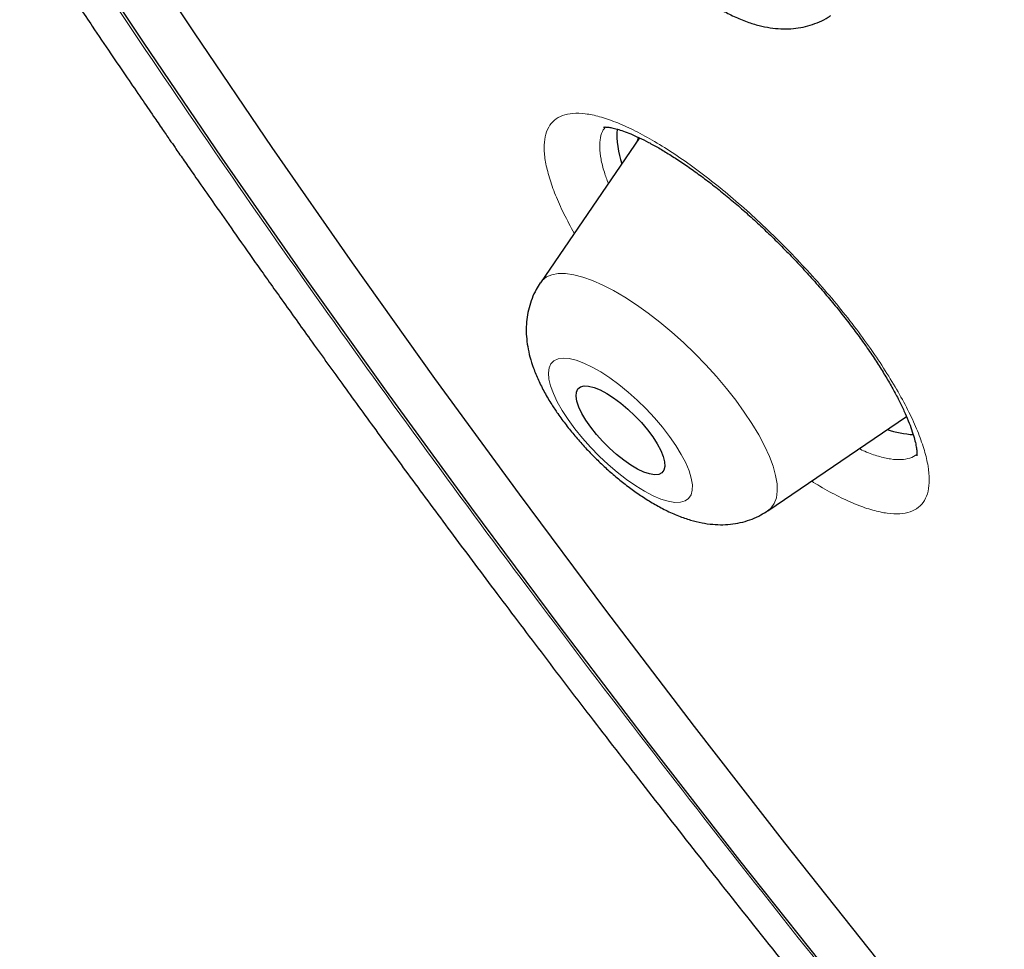
# Model space of a CAD drawing. Units: millimetres. Extents: x 8 to 966, y 12 to 1174.
# Drawn here: x 764 to 771, y 576 to 583 of the extents above; entities that cross this region are included whole.
import ezdxf

# ---------------------------------------------------------------- set-up
doc = ezdxf.new("R2010")
doc.units = ezdxf.units.MM

msp = doc.modelspace()

# ---------------------------------------------------------------- linework, layer by layer
at = {"color": 7, "linetype": 'Continuous', "lineweight": 30}
for p, q in [((768.4175, 582.4994), (767.6657, 581.4017)), ((768.4081, 582.5055), (768.3999, 582.4737)), ((769.3893, 579.6739), (770.4385, 580.3888))]:
    msp.add_line(p, q, dxfattribs=at)
at = {"color": 7, "linetype": 'Continuous', "lineweight": 30, "flags": 128}
for points in [[(770.2181, 576.2734), (769.5184, 577.1553), (768.833, 578.0373), (768.1622, 578.9187), (767.5066, 579.7988), (766.8666, 580.6771), (766.2426, 581.553), (765.6351, 582.4259), (765.0446, 583.2951), (764.4712, 584.1601), (763.9156, 585.0203), (763.3781, 585.8751)], [(769.8847, 576.1322), (769.178, 577.023), (768.4856, 577.9138), (767.8082, 578.804), (767.146, 579.6929), (766.4996, 580.58), (765.8694, 581.4647), (765.2558, 582.3462), (764.6593, 583.2242), (764.0803, 584.0978), (763.5191, 584.9666)], [(768.5165, 580.2335), (768.5505, 580.1807), (768.5772, 580.1305), (768.596, 580.0843), (768.6064, 580.0433), (768.6082, 580.0084), (768.6013, 579.9807), (768.5859, 579.9609), (768.5623, 579.9493), (768.5312, 579.9464), (768.4935, 579.9523), (768.45, 579.9667), (768.4019, 579.9893), (768.3504, 580.0195), (768.2969, 580.0566), (768.2428, 580.0995), (768.1894, 580.1472), (768.1382, 580.1984), (768.0905, 580.2518), (768.0475, 580.306), (768.0103, 580.3597), (767.9798, 580.4113), (767.957, 580.4596), (767.9423, 580.5034), (767.9362, 580.5415), (767.9388, 580.5728), (767.95, 580.5967), (767.9695, 580.6125), (767.997, 580.6197), (768.0315, 580.6182), (768.0723, 580.6081), (768.1182, 580.5895), (768.1682, 580.563), (768.2208, 580.5292), (768.2748, 580.4891), (768.3287, 580.4437), (768.3811, 580.3941), (768.4308, 580.3416), (768.4763, 580.2876), (768.5165, 580.2335)]]:
    msp.add_lwpolyline(points, dxfattribs=at)
at = {"color": 252, "linetype": 'Continuous', "lineweight": 0, "flags": 128}
for points in [[(767.6657, 581.4017), (767.68, 581.4195), (767.7125, 581.4455), (767.753, 581.4629), (767.8012, 581.4717), (767.8566, 581.4716), (767.9186, 581.4627), (767.9867, 581.4451), (768.0602, 581.4189), (768.1383, 581.3845), (768.2204, 581.342), (768.3057, 581.292), (768.3932, 581.235), (768.4823, 581.1714), (768.5719, 581.1019), (768.6614, 581.0271), (768.7497, 580.9478), (768.836, 580.8648), (768.9196, 580.7788), (768.9996, 580.6906), (769.0752, 580.6012), (769.1458, 580.5113), (769.2105, 580.4219)], [(767.8759, 580.364), (767.9271, 580.2942), (767.984, 580.2242), (768.0457, 580.1551), (768.111, 580.0882), (768.179, 580.0244), (768.2486, 579.9649), (768.3185, 579.9107), (768.3877, 579.8625), (768.455, 579.8213), (768.5193, 579.7877), (768.5795, 579.7621), (768.6347, 579.7452), (768.6839, 579.7371), (768.7264, 579.7379), (768.7614, 579.7477), (768.7884, 579.7663), (768.8069, 579.7934), (768.8166, 579.8285), (768.8174, 579.8711), (768.8093, 579.9205), (768.7923, 579.9758), (768.7668, 580.0361), (768.7332, 580.1006), (768.692, 580.168), (768.6439, 580.2373), (768.5897, 580.3074), (768.5303, 580.377), (768.4667, 580.4452), (768.3999, 580.5107), (768.3309, 580.5724), (768.2611, 580.6294), (768.1913, 580.6807), (768.123, 580.7255), (768.0571, 580.763), (767.9947, 580.7926), (767.9369, 580.8139), (767.8845, 580.8265), (767.8386, 580.8301), (767.7998, 580.8248), (767.7687, 580.8106), (767.7459, 580.7877), (767.7317, 580.7565), (767.7265, 580.7176), (767.7301, 580.6715), (767.7427, 580.6191), (767.764, 580.5611), (767.7936, 580.4986), (767.8311, 580.4325), (767.8759, 580.364)], [(769.2105, 580.4219), (769.2689, 580.3338), (769.3204, 580.2479), (769.3643, 580.1649), (769.4004, 580.0857), (769.4283, 580.011), (769.4477, 579.9416), (769.4584, 579.8781), (769.4604, 579.8212), (769.4535, 579.7713), (769.4379, 579.7291), (769.4138, 579.6948), (769.3893, 579.6739)]]:
    msp.add_lwpolyline(points, dxfattribs=at)
at = {"color": 7, "linetype": 'Continuous', "lineweight": 30}
for centre, radius, start, end in [((768.9267, 582.5261), 0.6815, 176.52863, 199.13088), ((770.5458, 581.0703), 0.8216, 251.99955, 266.20886)]:
    msp.add_arc(centre, radius, start, end, dxfattribs=at)
at = {"color": 252, "linetype": 'Continuous', "lineweight": 0}
for points, knots in [([(757.9434, 611.9539), (757.9799, 611.9951), (758.22, 612.2661), (758.7662, 612.6643), (759.5851, 613.1402), (760.5139, 613.4969), (761.5376, 613.7456), (762.6562, 613.8822), (763.8652, 613.907), (765.1612, 613.8199), (766.54, 613.6211), (767.9972, 613.3113), (769.5283, 612.8914), (771.1284, 612.3627), (772.7926, 611.727), (774.5156, 610.9862), (776.2919, 610.1426), (778.116, 609.1989), (779.9821, 608.1581), (781.8844, 607.0235), (783.8168, 605.7986), (785.7734, 604.4872), (787.7479, 603.0935), (789.7341, 601.6219), (791.7258, 600.077), (793.7167, 598.4637), (795.7006, 596.787), (797.6712, 595.0523), (799.6222, 593.2649), (801.5477, 591.4306), (803.4414, 589.555), (805.2975, 587.6441), (807.1101, 585.7039), (808.8736, 583.7404), (810.5823, 581.76), (812.2308, 579.7687), (813.8141, 577.773), (815.327, 575.7789), (816.765, 573.7929), (818.1233, 571.8212), (819.3978, 569.8699), (820.5845, 567.9453), (821.6796, 566.0533), (822.6796, 564.1999), (823.5814, 562.391), (824.3823, 560.6322), (825.0796, 558.9292), (825.6712, 557.2871), (826.1551, 555.7113), (826.53, 554.2066), (826.7946, 552.7778), (826.948, 551.4294), (826.9898, 550.1657), (826.92, 548.9905), (826.7383, 547.9078), (826.4466, 546.92), (826.0417, 546.0342), (825.573, 545.2907), (825.1896, 544.8929), (825.019, 544.7158)], [0, 0, 0, 0, 0.003203, 0.021066, 0.038929, 0.056792, 0.074656, 0.092519, 0.110382, 0.128245, 0.146108, 0.163971, 0.181834, 0.199697, 0.217561, 0.235424, 0.253287, 0.27115, 0.289013, 0.306876, 0.324739, 0.342602, 0.360466, 0.378329, 0.396192, 0.414055, 0.431918, 0.449781, 0.467644, 0.485507, 0.503371, 0.521234, 0.539097, 0.55696, 0.574823, 0.592686, 0.610549, 0.628412, 0.646276, 0.664139, 0.682002, 0.699865, 0.717728, 0.735591, 0.753454, 0.771317, 0.789181, 0.807044, 0.824907, 0.84277, 0.860633, 0.878496, 0.896359, 0.914222, 0.932085, 0.949949, 0.967812, 0.985675, 1, 1, 1, 1]), ([(757.9722, 595.5735), (757.7433, 596.1937), (757.2876, 597.4287), (756.7819, 599.1682), (756.4126, 600.8102), (756.1918, 602.3477), (756.1163, 603.7825), (756.1866, 605.1084), (756.3986, 606.3171), (756.7537, 607.3955), (757.2512, 608.3385), (757.891, 609.1457), (758.673, 609.8173), (759.5934, 610.351), (760.6412, 610.7457), (761.8107, 610.9945), (763.0971, 611.0959), (764.5006, 611.0498), (766.0209, 610.8561), (767.6512, 610.5164), (769.3754, 610.0369), (771.1811, 609.4183), (773.0608, 608.6627), (775.0143, 607.7702), (777.0415, 606.7407), (779.1335, 605.5794), (781.2715, 604.2987), (783.4386, 602.9068), (785.6253, 601.4093), (787.8314, 599.8062), (790.0568, 598.0977), (792.2921, 596.2915), (794.5185, 594.4046), (796.717, 592.4513), (798.8778, 590.4399), (801.0007, 588.3703), (803.0855, 586.2429), (805.1237, 584.0667), (807.0996, 581.861), (808.9948, 579.6437), (810.8008, 577.4245), (812.5172, 575.2036), (814.1441, 572.981), (815.6749, 570.7663), (817.0994, 568.5776), (818.4026, 566.4339), (819.5793, 564.3446), (820.626, 562.3115), (821.5548, 560.3278), (822.0622, 559.0632), (822.3169, 558.4281)], [0, 0, 0, 0, 0.020985, 0.041789, 0.062502, 0.083215, 0.104018, 0.125, 0.145987, 0.166791, 0.187505, 0.208217, 0.229019, 0.25, 0.270986, 0.291791, 0.312505, 0.333217, 0.354019, 0.375, 0.395986, 0.416791, 0.437505, 0.458217, 0.479019, 0.5, 0.520986, 0.541791, 0.562505, 0.583217, 0.604019, 0.625, 0.645986, 0.666791, 0.687505, 0.708217, 0.729019, 0.75, 0.770986, 0.791791, 0.812505, 0.833217, 0.854019, 0.875, 0.895985, 0.916789, 0.937502, 0.958215, 0.979017, 1, 1, 1, 1]), ([(785.2141, 560.1), (784.5209, 560.7176), (783.1311, 561.9557), (781.0782, 563.8887), (779.0589, 565.8662), (777.0862, 567.8845), (775.1312, 569.9728), (773.2021, 572.1278), (771.309, 574.3451), (769.4942, 576.577), (767.7665, 578.8106), (766.1373, 581.0333), (764.6138, 583.2354), (763.1994, 585.4108), (761.8992, 587.5532), (760.7177, 589.6536), (759.6632, 591.6991), (758.731, 593.6844), (758.2251, 594.9438), (757.9722, 595.5735)], [0, 0, 0, 0, 0.056574, 0.113415, 0.17016, 0.226689, 0.283221, 0.342868, 0.402514, 0.462416, 0.522329, 0.581975, 0.64161, 0.701258, 0.760903, 0.820805, 0.880718, 0.940364, 1, 1, 1, 1]), ([(767.9224, 581.7765), (767.8954, 581.8262), (767.8405, 581.9272), (767.7779, 582.0683), (767.731, 582.2001), (767.7022, 582.3189), (767.6914, 582.4234), (767.6995, 582.5118), (767.7257, 582.5833), (767.7696, 582.6373), (767.8315, 582.6722), (767.9099, 582.6885), (768.0039, 582.6857), (768.1127, 582.6633), (768.2346, 582.6221), (768.368, 582.5628), (768.5116, 582.4854), (768.6632, 582.3915), (768.821, 582.2823), (768.983, 582.1587), (769.1472, 582.0227), (769.3114, 581.8759), (769.4736, 581.7201), (769.6317, 581.5574), (769.7837, 581.39), (769.9271, 581.22), (770.0617, 581.0493), (770.1416, 580.9371), (770.1815, 580.8811)], [0, 0, 0, 0, 0.0371193, 0.0755489, 0.1139778, 0.1525289, 0.19096, 0.2294145, 0.2679913, 0.3064473, 0.344947, 0.3835686, 0.4220674, 0.4606019, 0.4992593, 0.537794, 0.5763396, 0.6150084, 0.6535533, 0.6920806, 0.7307322, 0.7692585, 0.8077477, 0.8463592, 0.8848485, 0.9231913, 0.961657, 1, 1, 1, 1]), ([(768.1595, 582.582), (768.1536, 582.5755), (768.1348, 582.5546), (768.1193, 582.5032), (768.1126, 582.4296), (768.1231, 582.3409), (768.1449, 582.2494), (768.1701, 582.1829), (768.181, 582.1541)], [0, 0, 0, 0, 0.088556, 0.280463, 0.471761, 0.662892, 0.854622, 1, 1, 1, 1]), ([(770.1815, 580.8811), (770.1818, 580.8806), (770.2207, 580.8243), (770.2942, 580.7136), (770.3893, 580.5536), (770.4691, 580.4014), (770.532, 580.259), (770.5776, 580.128), (770.6055, 580.0099), (770.6147, 579.9067), (770.6057, 579.8193), (770.5786, 579.7486), (770.533, 579.6963), (770.4702, 579.6623), (770.391, 579.647), (770.2957, 579.6515), (770.1861, 579.675), (770.0637, 579.7168), (769.929, 579.7785), (769.8137, 579.8394), (769.7412, 579.8854), (769.7197, 579.899)], [0, 0, 0, 0, 0.000459, 0.057688, 0.1151, 0.172327, 0.229555, 0.286966, 0.344194, 0.401461, 0.458909, 0.516177, 0.573508, 0.63102, 0.688351, 0.745739, 0.803314, 0.860704, 0.918122, 0.975725, 1, 1, 1, 1]), ([(770.0797, 580.1443), (770.0944, 580.1373), (770.1471, 580.1121), (770.2279, 580.085), (770.3204, 580.0632), (770.4007, 580.0581), (770.4658, 580.0714), (770.5048, 580.0865), (770.5176, 580.1015), (770.518, 580.1019)], [0, 0, 0, 0, 0.071354, 0.255952, 0.44114, 0.625745, 0.810163, 0.995174, 1, 1, 1, 1])]:
    msp.add_open_spline(points, degree=3, knots=knots, dxfattribs=at)
at = {"color": 7, "linetype": 'Continuous', "lineweight": 30}
for points, knots in [([(757.9421, 611.965), (757.906, 611.929), (757.8385, 611.8616), (757.7522, 611.773), (757.6878, 611.7054), (757.6374, 611.6515), (757.5953, 611.6058), (757.5599, 611.5668), (757.5176, 611.5197), (757.464, 611.459), (757.3952, 611.3792), (757.3331, 611.305), (757.2816, 611.242), (757.2454, 611.1971), (757.2144, 611.1579), (757.1883, 611.1246), (757.1636, 611.0928), (757.1369, 611.0581), (757.1045, 611.0154), (757.0685, 610.9671), (757.0319, 610.9173), (756.9982, 610.8707), (756.9618, 610.8194), (756.9229, 610.7638), (756.8799, 610.7011), (756.8374, 610.6377), (756.7932, 610.5703), (756.7473, 610.4989), (756.7016, 610.4258), (756.6579, 610.3543), (756.6181, 610.2877), (756.5814, 610.2249), (756.5447, 610.1609), (756.5037, 610.0877), (756.4591, 610.006), (756.415, 609.9228), (756.3757, 609.8466), (756.339, 609.7737), (756.301, 609.6963), (756.26, 609.6106), (756.2141, 609.5113), (756.1667, 609.4053), (756.1195, 609.2953), (756.0755, 609.1888), (756.0373, 609.093), (756.0034, 609.0048), (755.9736, 608.9253), (755.9455, 608.8477), (755.9204, 608.7766), (755.8978, 608.7111), (755.8758, 608.6455), (755.8522, 608.5734), (755.8274, 608.4952), (755.8028, 608.4154), (755.7802, 608.3393), (755.7572, 608.2596), (755.7333, 608.1743), (755.7084, 608.0814), (755.6845, 607.9886), (755.6615, 607.8956), (755.6394, 607.8024), (755.6178, 607.7074), (755.5958, 607.606), (755.5722, 607.4912), (755.5469, 607.3605), (755.5214, 607.2182), (755.4974, 607.0726), (755.4758, 606.93), (755.4568, 606.7926), (755.4391, 606.6521), (755.4229, 606.5098), (755.4085, 606.3667), (755.3966, 606.2328), (755.3862, 606.1001), (755.3767, 605.96), (755.3675, 605.7974), (755.3596, 605.6134), (755.3538, 605.4084), (755.351, 605.1915), (755.3516, 604.985), (755.3546, 604.7982), (755.3588, 604.6409), (755.364, 604.498), (755.3699, 604.3673), (755.3759, 604.2543), (755.3818, 604.1541), (755.388, 604.0581), (755.3956, 603.95), (755.4052, 603.8253), (755.4167, 603.69), (755.4297, 603.55), (755.4436, 603.4114), (755.4585, 603.2738), (755.4742, 603.1375), (755.4904, 603.0053), (755.5063, 602.882), (755.5211, 602.7728), (755.5343, 602.679), (755.5462, 602.5966), (755.558, 602.5171), (755.5708, 602.4331), (755.5854, 602.3402), (755.6018, 602.2381), (755.6218, 602.1184), (755.6459, 601.9787), (755.675, 601.8163), (755.7086, 601.6371), (755.7471, 601.4405), (755.784, 601.2608), (755.8176, 601.1019), (755.8463, 600.9705), (755.8748, 600.8428), (755.9015, 600.726), (755.925, 600.625), (755.945, 600.5403), (755.9649, 600.4575), (755.9864, 600.369), (756.0119, 600.2658), (756.04, 600.1536), (756.0714, 600.0311), (756.1035, 599.9081), (756.1367, 599.7828), (756.1716, 599.6536), (756.2115, 599.5083), (756.257, 599.3464), (756.3027, 599.187), (756.3479, 599.0326), (756.3915, 598.886), (756.4386, 598.7306), (756.4874, 598.5725), (756.5343, 598.4229), (756.5755, 598.2937), (756.6072, 598.1956), (756.6302, 598.1249), (756.6483, 598.0696), (756.6686, 598.0079), (756.6928, 597.9349), (756.7213, 597.8496), (756.7519, 597.7588), (756.7845, 597.6629), (756.8456, 597.4849), (756.9345, 597.2309), (757.0518, 596.9055), (757.1657, 596.5978), (757.2685, 596.3269), (757.3598, 596.0908), (757.4394, 595.8883), (757.5144, 595.7002), (757.5814, 595.5343), (757.6397, 595.3914), (757.6894, 595.2706), (757.7331, 595.1654), (757.7704, 595.076), (757.8013, 595.0024), (757.8256, 594.9447), (757.846, 594.8965), (757.8703, 594.8391), (757.9044, 594.7592), (757.9502, 594.6522), (758.0047, 594.5259), (758.0669, 594.3831), (758.137, 594.2235), (758.2206, 594.0352), (758.3191, 593.8155), (758.4344, 593.5622), (758.5625, 593.2848), (758.7134, 592.9631), (758.8878, 592.5976), (759.0828, 592.1972), (759.2842, 591.7916), (759.4877, 591.3892), (759.6931, 590.9904), (759.9001, 590.5952), (760.1648, 590.0983), (760.4894, 589.5022), (760.8769, 588.8094), (761.2747, 588.1159), (761.685, 587.4179), (762.1133, 586.7066), (762.5554, 585.9889), (763.0147, 585.2601), (763.3935, 584.6721), (763.6832, 584.2292), (763.8775, 583.9347), (764.0735, 583.64), (764.2519, 583.3742), (764.406, 583.146), (764.5303, 582.963), (764.6383, 582.8046), (764.7275, 582.6744), (764.7987, 582.5709), (764.8528, 582.4922), (764.8943, 582.4321), (764.9284, 582.3829), (764.9607, 582.336), (764.9965, 582.2845), (765.0362, 582.2273), (765.1037, 582.13), (765.2054, 581.9841), (765.3478, 581.7808), (765.5133, 581.5459), (765.7023, 581.2793), (765.9153, 580.9809), (766.1504, 580.6543), (766.4076, 580.2999), (766.687, 579.9183), (766.9915, 579.5065), (767.3215, 579.0648), (767.6737, 578.5983), (768.0465, 578.11), (768.4382, 577.6027), (768.8513, 577.074), (769.2893, 576.5202), (769.753, 575.941), (770.2434, 575.3365), (770.7581, 574.7104), (771.2975, 574.0631), (771.8622, 573.3948), (772.4527, 572.706), (773.046, 572.0241), (773.6402, 571.3506), (774.2335, 570.6873), (774.8486, 570.0093), (775.4857, 569.317), (776.1409, 568.6153), (776.8141, 567.9048), (777.5051, 567.1863), (778.2179, 566.4562), (778.957, 565.7105), (779.723, 564.95), (780.5158, 564.1754), (781.3313, 563.3919), (782.169, 562.6005), (783.0236, 561.8071), (783.8946, 561.0131), (784.7093, 560.2821), (785.2369, 559.8199), (785.4676, 559.6179)], [0, 0, 0, 0, 0.002659, 0.004971, 0.006948, 0.008634, 0.010049, 0.011211, 0.012362, 0.014639, 0.017284, 0.020376, 0.022037, 0.023521, 0.024802, 0.025878, 0.026784, 0.027923, 0.029313, 0.030999, 0.032672, 0.034181, 0.035526, 0.037625, 0.039519, 0.04154, 0.043689, 0.045944, 0.048301, 0.050546, 0.052611, 0.054484, 0.056356, 0.058518, 0.061197, 0.063785, 0.066034, 0.06805, 0.070332, 0.072943, 0.075643, 0.079073, 0.082233, 0.085232, 0.088276, 0.090466, 0.092785, 0.095061, 0.09706, 0.098784, 0.100576, 0.102562, 0.104831, 0.107101, 0.109199, 0.111126, 0.113683, 0.116217, 0.118735, 0.12125, 0.123764, 0.126278, 0.128912, 0.131911, 0.135451, 0.139286, 0.143121, 0.146888, 0.150443, 0.15378, 0.157715, 0.161344, 0.164676, 0.167856, 0.171356, 0.175187, 0.179962, 0.184993, 0.190288, 0.195811, 0.199956, 0.203697, 0.207039, 0.210099, 0.212925, 0.214982, 0.217117, 0.219628, 0.222515, 0.225765, 0.228965, 0.232124, 0.235241, 0.238317, 0.24135, 0.244155, 0.246587, 0.248645, 0.250402, 0.252061, 0.253913, 0.255957, 0.258194, 0.260623, 0.263798, 0.26731, 0.271171, 0.275383, 0.279944, 0.282656, 0.285479, 0.288261, 0.29071, 0.292817, 0.294581, 0.296004, 0.297981, 0.300091, 0.302407, 0.304928, 0.307654, 0.309975, 0.312605, 0.315557, 0.318832, 0.322429, 0.325196, 0.328128, 0.331224, 0.334484, 0.337546, 0.340092, 0.342121, 0.343332, 0.34425, 0.345373, 0.346959, 0.348531, 0.350374, 0.352264, 0.354127, 0.360742, 0.36698, 0.372841, 0.378325, 0.382369, 0.386181, 0.389731, 0.392921, 0.395456, 0.397696, 0.399642, 0.401293, 0.402649, 0.403711, 0.404482, 0.405313, 0.406878, 0.408892, 0.411209, 0.413825, 0.41674, 0.419954, 0.424125, 0.428711, 0.433711, 0.439126, 0.446038, 0.453291, 0.460454, 0.467518, 0.474483, 0.481349, 0.488116, 0.500264, 0.51208, 0.523563, 0.535498, 0.547318, 0.559263, 0.571332, 0.583527, 0.588341, 0.593174, 0.598027, 0.602831, 0.606225, 0.609214, 0.611799, 0.613978, 0.615582, 0.616863, 0.617821, 0.61852, 0.619269, 0.62011, 0.621041, 0.622063, 0.624859, 0.628166, 0.631986, 0.636317, 0.641159, 0.646513, 0.652207, 0.658384, 0.665044, 0.672187, 0.679802, 0.687647, 0.695836, 0.704369, 0.713245, 0.722657, 0.732427, 0.742554, 0.753039, 0.763881, 0.775081, 0.786639, 0.797236, 0.808118, 0.819283, 0.830732, 0.842465, 0.854265, 0.86634, 0.878689, 0.891312, 0.904447, 0.917866, 0.931569, 0.945557, 0.959828, 0.974121, 0.988688, 1, 1, 1, 1]), ([(768.1892, 584.3174), (768.1981, 584.3019), (768.2242, 584.2564), (768.2723, 584.182), (768.3348, 584.0952), (768.4014, 584.0116), (768.4715, 583.9309), (768.5449, 583.8533), (768.6212, 583.7789), (768.7001, 583.708), (768.7815, 583.641), (768.8651, 583.5781), (768.9513, 583.5198), (769.0408, 583.4663), (769.1347, 583.4182), (769.2287, 583.3793), (769.3197, 583.351), (769.4042, 583.3336), (769.4847, 583.3254), (769.5624, 583.3258), (769.6378, 583.3348), (769.7108, 583.3521), (769.7804, 583.3785), (769.8326, 583.4037), (769.8593, 583.4229), (769.8658, 583.4276)], [0, 0, 0, 0, 0.02639, 0.077617, 0.127228, 0.175595, 0.223166, 0.270281, 0.317255, 0.36433, 0.411735, 0.459798, 0.508923, 0.559642, 0.612655, 0.668671, 0.717734, 0.762424, 0.803739, 0.842774, 0.880322, 0.916912, 0.95289, 0.988487, 1, 1, 1, 1]), ([(768.1431, 582.5819), (768.1429, 582.5818), (768.1425, 582.5818), (768.1539, 582.5827), (768.1754, 582.5814), (768.2068, 582.5765), (768.2469, 582.5668), (768.2948, 582.5515), (768.3507, 582.53), (768.4137, 582.502), (768.4844, 582.4666), (768.5619, 582.4238), (768.6455, 582.3736), (768.7341, 582.3164), (768.8266, 582.2524), (768.9219, 582.1824), (769.0189, 582.1069), (769.1165, 582.0267), (769.2141, 581.9423), (769.3117, 581.8539), (769.4093, 581.7613), (769.5068, 581.6647), (769.6033, 581.5647), (769.6981, 581.4622), (769.7902, 581.3581), (769.8788, 581.2533), (769.9631, 581.1488), (770.0426, 581.0454), (770.1014, 580.9647), (770.1459, 580.9013), (770.1883, 580.8391), (770.2408, 580.7584), (770.2975, 580.6654), (770.3481, 580.5759), (770.3924, 580.4907), (770.43, 580.4109), (770.4606, 580.3376), (770.4843, 580.2719), (770.5012, 580.2149), (770.5119, 580.1676), (770.5172, 580.131), (770.5186, 580.1057), (770.5176, 580.0922), (770.5173, 580.091), (770.5171, 580.0904)], [0, 0, 0, 0, 0.013783, 0.035613, 0.057207, 0.078946, 0.101044, 0.123594, 0.145779, 0.169012, 0.193151, 0.218063, 0.243597, 0.26959, 0.295879, 0.322309, 0.348717, 0.374966, 0.400993, 0.426881, 0.453141, 0.479688, 0.506454, 0.533364, 0.560332, 0.587247, 0.614025, 0.640594, 0.666896, 0.676874, 0.690517, 0.71628, 0.742084, 0.767921, 0.793675, 0.819235, 0.844464, 0.869207, 0.893316, 0.916646, 0.939096, 0.960636, 0.981347, 1, 1, 1, 1]), ([(767.6654, 581.3999), (767.6546, 581.3835), (767.6298, 581.3463), (767.6013, 581.2831), (767.5783, 581.2129), (767.564, 581.1409), (767.5577, 581.0677), (767.5593, 580.9931), (767.5687, 580.9164), (767.5863, 580.8365), (767.613, 580.7519), (767.6498, 580.6626), (767.6963, 580.5707), (767.7461, 580.4861), (767.782, 580.433), (767.7973, 580.4104)], [0, 0, 0, 0, 0.052747, 0.120158, 0.187254, 0.254668, 0.323212, 0.393926, 0.468205, 0.547826, 0.634687, 0.729457, 0.829269, 0.927508, 1, 1, 1, 1]), ([(767.7973, 580.4104), (767.8078, 580.3955), (767.8383, 580.3523), (767.8928, 580.2818), (767.9616, 580.2002), (768.0339, 580.1215), (768.1093, 580.046), (768.1874, 579.9738), (768.2679, 579.9054), (768.3507, 579.8411), (768.436, 579.7812), (768.5242, 579.726), (768.6165, 579.6759), (768.7098, 579.634), (768.8012, 579.6021), (768.8874, 579.5809), (768.9692, 579.5693), (769.0479, 579.5665), (769.1241, 579.5722), (769.1981, 579.5864), (769.2691, 579.6093), (769.3334, 579.638), (769.3714, 579.6629), (769.3886, 579.6742)], [0, 0, 0, 0, 0.027834, 0.080754, 0.132729, 0.184087, 0.235181, 0.286313, 0.337695, 0.389664, 0.442621, 0.497097, 0.553782, 0.613502, 0.668559, 0.718887, 0.765041, 0.808307, 0.849667, 0.889796, 0.929129, 0.967961, 1, 1, 1, 1])]:
    msp.add_open_spline(points, degree=3, knots=knots, dxfattribs=at)

doc.saveas('drawing.dxf')
